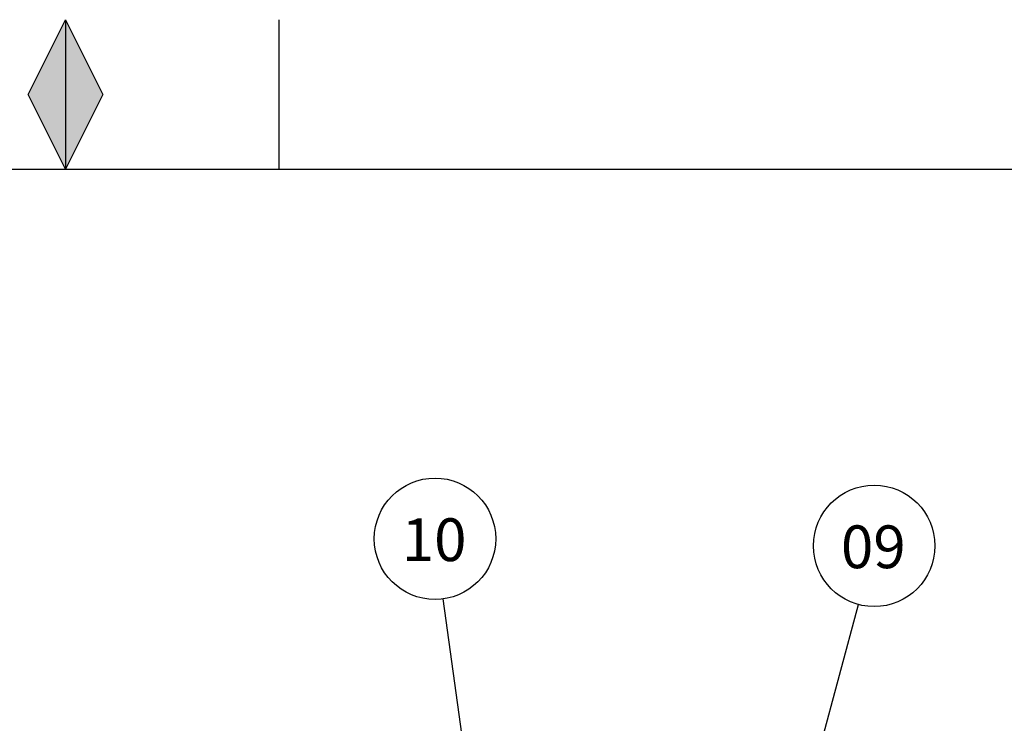
# Model space of a CAD drawing. Units: millimetres. Extents: x 0 to 1277, y 0 to 297.
# Drawn here: x 548 to 594, y 264 to 297 of the extents above; entities that cross this region are included whole.
import ezdxf

# ---------------------------------------------------------------- set-up
doc = ezdxf.new("R2010")
doc.units = ezdxf.units.MM
doc.linetypes.add('SLD-Solid', pattern=[0])
doc.layers.add('COTAS_', color=5, linetype='SLD-Solid')
doc.layers.add('MARGEM_ESTREITA', color=7, linetype='SLD-Solid')
doc.layers.add('MARGEM', color=7, linetype='SLD-Solid', lineweight=25)
doc.styles.add('SLDTEXTSTYLE1', font='Gothic.ttf', dxfattribs={"width": 0.913})
doc.styles.get("Standard").update_dxf_attribs({"font": 'ARIALN.TTF'})
doc.dimstyles.new('SLDDIMSTYLE0', dxfattribs={"dimtxt": 0.18, "dimasz": 2.5, "dimexe": 0, "dimexo": 0.0625, "dimgap": 0, "dimtad": 0, "dimtih": 1, "dimtoh": 1, "dimdec": 0, "dimrnd": 1e-09, "dimzin": 0, "dimdsep": 46, "dimtxsty": 'Standard', "dimblk1": 'NONE', "dimblk2": 'NONE', "dimsah": 1, "dimcen": 0.09, "dimadec": 0, "dimazin": 0, "dimtfac": 2.5, "dimtdec": 0, "dimtofl": 0, "dimtmove": 0, "dimatfit": 3, "dimldrblk": 'NONE', "dimfxl": 1, "dimfrac": 2, "dimtolj": 1, "dimtzin": 0, "dimarcsym": 0})

# ---------------------------------------------------------------- blocks, each defined once
blk = doc.blocks.new('SW_NOTE_0_25')
at = {"layer": 'COTAS_', "color": 0}
blk.add_circle((-0.387, 2.815), 2.841, dxfattribs=at)
at = {"layer": 'COTAS_', "color": 0, "insert": (-0.428, 3.771), "char_height": 2, "attachment_point": 2, "style": 'SLDTEXTSTYLE1'}
blk.add_mtext('10', dxfattribs=at)
blk = doc.blocks.new('_None')
blk = doc.blocks.new('SW_NOTE_0_26')
at = {"layer": 'COTAS_', "color": 0}
blk.add_circle((0.736, 2.744), 2.841, dxfattribs=at)
at = {"layer": 'COTAS_', "color": 0, "insert": (0.696, 3.7), "char_height": 2, "attachment_point": 2, "style": 'SLDTEXTSTYLE1'}
blk.add_mtext('09', dxfattribs=at)

msp = doc.modelspace()

# ---------------------------------------------------------------- hatches: boundary and pattern name
at = {"layer": 'MARGEM_ESTREITA'}
msp.add_hatch(color=256, dxfattribs=at).paths.add_polyline_path([(548.25, 293.583), (550, 290.083), (551.75, 293.583), (550, 297.083)], flags=0)

# ---------------------------------------------------------------- linework, layer by layer
at = {"layer": 'MARGEM'}
for p, q in [((548.25, 293.583), (550, 297.083)), ((550, 297.083), (551.75, 293.583)), ((550, 290.083), (548.25, 293.583)), ((551.75, 293.583), (550, 290.083)), ((445, 290.083), (833, 290.083))]:
    msp.add_line(p, q, dxfattribs=at)
at = {"layer": 'MARGEM_ESTREITA'}
for p, q in [((550, 297.083), (550, 290.083)), ((560, 290.083), (560, 297.083))]:
    msp.add_line(p, q, dxfattribs=at)

# ---------------------------------------------------------------- block references
at = {"layer": 'COTAS_'}
for name, p in [('SW_NOTE_0_25', (567.68, 269.982)), ('SW_NOTE_0_26', (587.109, 269.721))]:
    msp.add_blockref(name, p, dxfattribs=at)

# ---------------------------------------------------------------- leaders
at = {"layer": 'COTAS_', "has_arrowhead": 0}
for points in [[(568.989, 260.468), (567.68, 269.982)], [(582.259, 251.632), (587.109, 269.721)]]:
    msp.add_leader(points, dimstyle='SLDDIMSTYLE0', dxfattribs=at)

doc.saveas('drawing.dxf')
